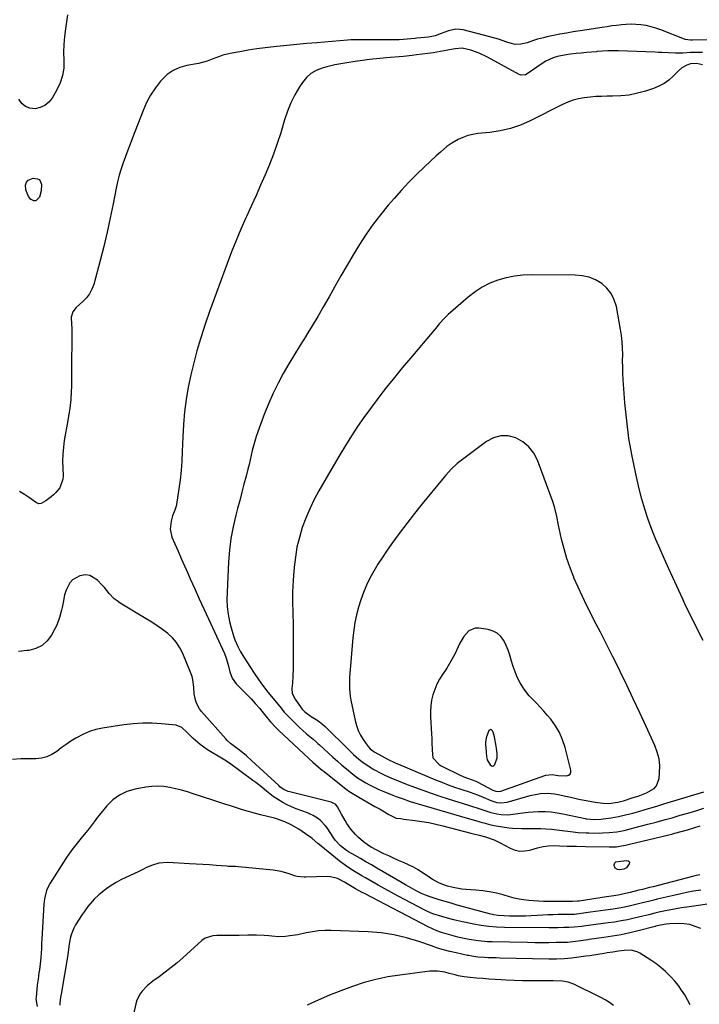
# Model space of a CAD drawing. Units: inches. Extents: x 1905009 to 1910316, y 379762 to 385108.
# Drawn here: x 1906320 to 1906688, y 383759 to 384293 of the extents above; entities that cross this region are included whole.
import ezdxf

# ---------------------------------------------------------------- set-up
doc = ezdxf.new("R2010")
doc.units = ezdxf.units.IN
doc.header["$MEASUREMENT"] = 0
for name, color, linetype in [('1', 7, 'Continuous'), ('7', 7, 'Continuous'), ('8', 7, 'Continuous')]:
    doc.layers.add(name, color=color, linetype=linetype)

msp = doc.modelspace()

# ---------------------------------------------------------------- linework, layer by layer
at = {"layer": '1', "color": 18}
for points in [[(1906689.68, 384275.64, 1760), (1906687.28, 384275.62, 1760), (1906683.22, 384275.53, 1760), (1906679.15, 384275.32, 1760), (1906675.09, 384275.19, 1760), (1906671.39, 384275.34, 1760), (1906667.69, 384275.58, 1760), (1906665.84, 384275.67, 1760), (1906663.98, 384275.75, 1760), (1906644.23, 384276.43, 1760), (1906641.32, 384276.47, 1760), (1906638.41, 384276.44, 1760), (1906635.51, 384276.29, 1760), (1906632.61, 384276.06, 1760), (1906632.35, 384276.04, 1760), (1906629.58, 384275.77, 1760), (1906626.81, 384275.51, 1760), (1906624.04, 384275.25, 1760), (1906621.27, 384275, 1760), (1906618.09, 384274.67, 1760), (1906615.75, 384274.34, 1760), (1906611.13, 384273.38, 1760), (1906608.77, 384272.67, 1760), (1906604.74, 384270.86, 1760), (1906602.84, 384269.69, 1760), (1906594.74, 384264.09, 1760), (1906593.71, 384263.55, 1760), (1906591.44, 384263.33, 1760), (1906590.89, 384263.49, 1760), (1906590.36, 384263.72, 1760), (1906573.13, 384273.06, 1760), (1906568.73, 384275.16, 1760), (1906564.13, 384276.79, 1760), (1906559.42, 384277.97, 1760), (1906555.56, 384277.61, 1760), (1906554.59, 384277.44, 1760), (1906553.62, 384277.27, 1760), (1906543.78, 384275.45, 1760), (1906540.8, 384275.01, 1760), (1906537.81, 384274.66, 1760), (1906534.63, 384274.27, 1760), (1906532.29, 384274, 1760), (1906527.6, 384273.51, 1760), (1906525.25, 384273.31, 1760), (1906520.36, 384272.91, 1760), (1906518.49, 384272.75, 1760), (1906514.76, 384272.42, 1760), (1906511.03, 384272.05, 1760), (1906509.17, 384271.84, 1760), (1906505.47, 384271.31, 1760), (1906501.35, 384270.66, 1760), (1906496.97, 384269.98, 1760), (1906494.78, 384269.65, 1760), (1906490.42, 384268.86, 1760), (1906486.12, 384267.84, 1760), (1906483.52, 384267.14, 1760), (1906480.32, 384265.88, 1760), (1906477.42, 384264.22, 1760), (1906474.96, 384261.96, 1760), (1906472.79, 384259.3, 1760), (1906471.26, 384256.92, 1760), (1906468.77, 384252.65, 1760), (1906466.53, 384248.26, 1760), (1906464.68, 384243.69, 1760), (1906463.09, 384239.01, 1760), (1906461.04, 384232.02, 1760), (1906459.21, 384226.21, 1760), (1906457.24, 384220.46, 1760), (1906455.03, 384214.8, 1760), (1906452.67, 384209.19, 1760), (1906450.19, 384203.62, 1760), (1906447.7, 384198.06, 1760), (1906445.19, 384192.51, 1760), (1906442.67, 384186.96, 1760), (1906442.18, 384185.89, 1760), (1906439.47, 384179.78, 1760), (1906436.85, 384173.64, 1760), (1906434.38, 384167.44, 1760), (1906431.99, 384161.2, 1760), (1906427.44, 384148.91, 1760), (1906424.95, 384142.04, 1760), (1906422.52, 384135.15, 1760), (1906420.18, 384128.23, 1760), (1906417.91, 384121.28, 1760), (1906417.59, 384120.29, 1760), (1906415.65, 384113.8, 1760), (1906413.87, 384107.26, 1760), (1906412.33, 384100.66, 1760), (1906410.95, 384094.02, 1760), (1906409.85, 384087.33, 1760), (1906408.95, 384080.63, 1760), (1906408.35, 384073.88, 1760), (1906407.94, 384067.12, 1760), (1906407.64, 384059.08, 1760), (1906407.37, 384054, 1760), (1906407, 384048.94, 1760), (1906406.46, 384043.88, 1760), (1906405.81, 384038.84, 1760), (1906404.58, 384030.37, 1760), (1906404.43, 384029.58, 1760), (1906403.64, 384027.31, 1760), (1906402.47, 384024.31, 1760), (1906401.6, 384021.41, 1760), (1906401.09, 384017.01, 1760), (1906402.11, 384012.69, 1760), (1906403.69, 384009, 1760), (1906405.41, 384005.03, 1760), (1906407.13, 384001.05, 1760), (1906408.88, 383997.09, 1760), (1906410.63, 383993.13, 1760), (1906411.97, 383990.12, 1760), (1906414.41, 383984.66, 1760), (1906416.87, 383979.21, 1760), (1906419.35, 383973.77, 1760), (1906421.84, 383968.34, 1760), (1906430.53, 383949.5, 1760), (1906431.36, 383947.53, 1760), (1906432.64, 383943.45, 1760), (1906433.46, 383939.69, 1760), (1906434.73, 383936.19, 1760), (1906436.93, 383933.18, 1760), (1906444.99, 383924.95, 1760), (1906447.29, 383922.5, 1760), (1906449.48, 383919.95, 1760), (1906451.61, 383917.34, 1760), (1906453.75, 383914.74, 1760), (1906455.6, 383912.54, 1760), (1906458.44, 383909.5, 1760), (1906459.92, 383908.04, 1760), (1906476.32, 383892.57, 1760), (1906478.54, 383890.56, 1760), (1906481.37, 383888.14, 1760), (1906483.5, 383886.38, 1760), (1906484.58, 383885.52, 1760), (1906496.59, 383876.05, 1760), (1906498.55, 383874.64, 1760), (1906498.84, 383874.46, 1760), (1906503.48, 383871.68, 1760), (1906505.64, 383870.4, 1760), (1906507.8, 383869.14, 1760), (1906509.97, 383867.89, 1760), (1906512.15, 383866.65, 1760), (1906514.9, 383865.09, 1760), (1906516.5, 383864.17, 1760), (1906519.67, 383862.29, 1760), (1906523.69, 383860.35, 1760), (1906526.21, 383860.02, 1760), (1906527.9, 383859.81, 1760), (1906533.83, 383859.06, 1760), (1906537.63, 383858.5, 1760), (1906541.41, 383857.84, 1760), (1906545.16, 383857.04, 1760), (1906548.89, 383856.14, 1760), (1906564.11, 383852.13, 1760), (1906565.64, 383851.73, 1760), (1906568.69, 383850.97, 1760), (1906572.07, 383850.14, 1760), (1906576.77, 383848.55, 1760), (1906580.13, 383846.95, 1760), (1906585.54, 383844.01, 1760), (1906588.13, 383843, 1760), (1906590.76, 383842.41, 1760), (1906593.45, 383842.47, 1760), (1906596.19, 383842.96, 1760), (1906600.25, 383844.19, 1760), (1906603.28, 383844.86, 1760), (1906606.14, 383845.29, 1760), (1906608.76, 383845.45, 1760), (1906612.27, 383845.29, 1760), (1906616.36, 383845.15, 1760), (1906621.34, 383845, 1760), (1906626.31, 383844.89, 1760), (1906639.13, 383844.66, 1760), (1906640.13, 383844.65, 1760), (1906643.12, 383844.81, 1760), (1906645.81, 383845.18, 1760), (1906647.94, 383845.65, 1760), (1906649.36, 383845.98, 1760), (1906671.41, 383851.21, 1760), (1906673.12, 383851.62, 1760), (1906674.83, 383852.05, 1760), (1906678.23, 383852.96, 1760), (1906681.6, 383853.94, 1760), (1906684.96, 383855.01, 1760), (1906688.45, 383856.18, 1760)], [(1906689.75, 384268.88, 1758), (1906686.55, 384269.65, 1758), (1906683.26, 384269.43, 1758), (1906681.17, 384268.72, 1758), (1906678.62, 384267.28, 1758), (1906676.67, 384265.61, 1758), (1906673.92, 384262.77, 1758), (1906671.51, 384260.63, 1758), (1906668.93, 384258.74, 1758), (1906666.11, 384257.26, 1758), (1906663.12, 384256.04, 1758), (1906658.84, 384254.64, 1758), (1906654.46, 384253.45, 1758), (1906650.04, 384252.53, 1758), (1906645.55, 384252.04, 1758), (1906641.01, 384251.83, 1758), (1906638.14, 384251.84, 1758), (1906635.01, 384251.78, 1758), (1906631.88, 384251.65, 1758), (1906628.76, 384251.39, 1758), (1906625.64, 384251.05, 1758), (1906622.58, 384250.5, 1758), (1906619.58, 384249.74, 1758), (1906616.67, 384248.68, 1758), (1906613.83, 384247.41, 1758), (1906613.03, 384247.01, 1758), (1906609.84, 384245.38, 1758), (1906606.65, 384243.76, 1758), (1906603.45, 384242.15, 1758), (1906600.25, 384240.53, 1758), (1906596.3, 384238.54, 1758), (1906591.04, 384236.25, 1758), (1906585.66, 384234.36, 1758), (1906580.1, 384233.09, 1758), (1906574.42, 384232.21, 1758), (1906567.93, 384231.58, 1758), (1906565.17, 384231.14, 1758), (1906562.47, 384230.5, 1758), (1906559.87, 384229.54, 1758), (1906557.33, 384228.37, 1758), (1906553.77, 384226.39, 1758), (1906551.21, 384224.63, 1758), (1906547.66, 384221.57, 1758), (1906545.36, 384219.45, 1758), (1906538.97, 384213.51, 1758), (1906534.7, 384209.4, 1758), (1906530.53, 384205.2, 1758), (1906526.5, 384200.86, 1758), (1906522.56, 384196.44, 1758), (1906519.37, 384192.72, 1758), (1906515.19, 384187.62, 1758), (1906511.18, 384182.4, 1758), (1906507.42, 384177.01, 1758), (1906503.82, 384171.49, 1758), (1906500.38, 384165.85, 1758), (1906497.01, 384160.18, 1758), (1906493.71, 384154.46, 1758), (1906490.47, 384148.71, 1758), (1906487.33, 384143.03, 1758), (1906484.33, 384137.73, 1758), (1906481.27, 384132.48, 1758), (1906478.11, 384127.28, 1758), (1906474.89, 384122.13, 1758), (1906474.79, 384121.97, 1758), (1906471.61, 384116.9, 1758), (1906468.48, 384111.79, 1758), (1906465.43, 384106.64, 1758), (1906462.43, 384101.45, 1758), (1906459.61, 384096.18, 1758), (1906456.96, 384090.83, 1758), (1906454.56, 384085.36, 1758), (1906452.33, 384079.81, 1758), (1906448.59, 384069.78, 1758), (1906447.73, 384067.31, 1758), (1906446.94, 384064.81, 1758), (1906446.26, 384062.29, 1758), (1906445.66, 384059.74, 1758), (1906445.09, 384057.18, 1758), (1906444.51, 384054.62, 1758), (1906443.89, 384052.07, 1758), (1906443.25, 384049.53, 1758), (1906442.28, 384045.81, 1758), (1906441.14, 384041.41, 1758), (1906439.99, 384037.02, 1758), (1906438.84, 384032.62, 1758), (1906437.68, 384028.23, 1758), (1906436.72, 384024.59, 1758), (1906435.28, 384018.34, 1758), (1906434.1, 384012.06, 1758), (1906433.31, 384005.71, 1758), (1906432.79, 383999.32, 1758), (1906431.95, 383982.83, 1758), (1906431.91, 383978.81, 1758), (1906432.1, 383974.82, 1758), (1906432.62, 383970.86, 1758), (1906433.37, 383966.91, 1758), (1906434.17, 383963.48, 1758), (1906435.42, 383959.13, 1758), (1906436.22, 383957.02, 1758), (1906437.98, 383953.09, 1758), (1906439.11, 383950.85, 1758), (1906441.06, 383947.63, 1758), (1906443.1, 383944.47, 1758), (1906444.33, 383942.59, 1758), (1906446.67, 383939, 1758), (1906449.04, 383935.43, 1758), (1906450.26, 383933.67, 1758), (1906452.8, 383930.23, 1758), (1906454.13, 383928.55, 1758), (1906460.52, 383920.76, 1758), (1906463.01, 383917.85, 1758), (1906465.6, 383915.01, 1758), (1906468.3, 383912.3, 1758), (1906471.09, 383909.66, 1758), (1906475.07, 383906.06, 1758), (1906475.94, 383905.29, 1758), (1906478.61, 383903.05, 1758), (1906480.39, 383901.57, 1758), (1906481.26, 383900.8, 1758), (1906482.12, 383900.02, 1758), (1906486.9, 383895.57, 1758), (1906489.31, 383893.36, 1758), (1906491.76, 383891.18, 1758), (1906494.24, 383889.05, 1758), (1906496.76, 383886.95, 1758), (1906500.17, 383884.15, 1758), (1906502.72, 383882.21, 1758), (1906505.4, 383880.44, 1758), (1906507.25, 383879.37, 1758), (1906508.87, 383878.48, 1758), (1906512.41, 383876.68, 1758), (1906514.23, 383875.87, 1758), (1906516.06, 383875.1, 1758), (1906521.89, 383872.77, 1758), (1906523.74, 383872.05, 1758), (1906527.47, 383870.68, 1758), (1906531.24, 383869.4, 1758), (1906533.13, 383868.8, 1758), (1906536.94, 383867.64, 1758), (1906562.23, 383860.2, 1758), (1906566.7, 383858.92, 1758), (1906568.94, 383858.31, 1758), (1906571.19, 383857.71, 1758), (1906574.94, 383856.72, 1758), (1906576.79, 383856.24, 1758), (1906577.92, 383856.03, 1758), (1906584.72, 383854.99, 1758), (1906586.65, 383854.78, 1758), (1906591.52, 383854.73, 1758), (1906592.5, 383854.72, 1758), (1906601.92, 383854.58, 1758), (1906604.87, 383854.48, 1758), (1906607.82, 383854.3, 1758), (1906610.75, 383854.01, 1758), (1906613.68, 383853.64, 1758), (1906618.1, 383853.01, 1758), (1906622.41, 383852.53, 1758), (1906626.73, 383852.28, 1758), (1906628.17, 383852.25, 1758), (1906633.65, 383852.22, 1758), (1906635.49, 383852.25, 1758), (1906639.17, 383852.44, 1758), (1906643.31, 383852.9, 1758), (1906647.3, 383853.65, 1758), (1906651.25, 383854.62, 1758), (1906652.56, 383854.96, 1758), (1906660.14, 383856.94, 1758), (1906664.54, 383858.11, 1758), (1906668.93, 383859.31, 1758), (1906673.31, 383860.54, 1758), (1906677.68, 383861.81, 1758), (1906683.71, 383863.57, 1758), (1906687.76, 383864.82, 1758), (1906690.44, 383865.71, 1758)], [(1906628.22, 384153.68, 1756), (1906624.49, 384154.51, 1756), (1906620.63, 384154.89, 1756), (1906597.16, 384155.03, 1756), (1906592.48, 384154.83, 1756), (1906587.85, 384154.33, 1756), (1906583.29, 384153.38, 1756), (1906578.77, 384152.12, 1756), (1906574.44, 384150.39, 1756), (1906570.28, 384148.34, 1756), (1906566.41, 384145.8, 1756), (1906562.72, 384142.94, 1756), (1906551.94, 384133.5, 1756), (1906549.87, 384131.54, 1756), (1906547.04, 384128.33, 1756), (1906545.19, 384126.14, 1756), (1906544.27, 384125.05, 1756), (1906531.37, 384109.8, 1756), (1906527, 384104.57, 1756), (1906522.68, 384099.3, 1756), (1906518.44, 384093.98, 1756), (1906514.24, 384088.62, 1756), (1906513.3, 384087.41, 1756), (1906509.68, 384082.57, 1756), (1906506.14, 384077.67, 1756), (1906502.74, 384072.68, 1756), (1906499.43, 384067.62, 1756), (1906496.22, 384062.49, 1756), (1906493.06, 384057.33, 1756), (1906489.97, 384052.13, 1756), (1906486.93, 384046.91, 1756), (1906481.77, 384037.9, 1756), (1906479.17, 384033.05, 1756), (1906476.77, 384028.1, 1756), (1906474.66, 384023.02, 1756), (1906472.75, 384017.86, 1756), (1906471.19, 384012.58, 1756), (1906469.89, 384007.25, 1756), (1906468.99, 384001.84, 1756), (1906468.35, 383996.38, 1756), (1906467.79, 383989.35, 1756), (1906467.59, 383986.12, 1756), (1906467.46, 383982.89, 1756), (1906467.45, 383979.65, 1756), (1906467.51, 383976.42, 1756), (1906467.61, 383973.18, 1756), (1906467.69, 383969.94, 1756), (1906467.73, 383966.7, 1756), (1906467.76, 383963.46, 1756), (1906467.83, 383941.3, 1756), (1906467.72, 383937.42, 1756), (1906467.39, 383933.55, 1756), (1906467.09, 383930.57, 1756), (1906467.35, 383927.95, 1756), (1906468.81, 383924.77, 1756), (1906472.11, 383920.16, 1756), (1906472.75, 383919.35, 1756), (1906474.19, 383917.89, 1756), (1906477.56, 383915.47, 1756), (1906481.1, 383913.23, 1756), (1906483.83, 383911.09, 1756), (1906485.11, 383909.91, 1756), (1906497.74, 383897.48, 1756), (1906500.55, 383894.83, 1756), (1906503.47, 383892.31, 1756), (1906505.08, 383891.03, 1756), (1906508.02, 383888.94, 1756), (1906511.6, 383886.69, 1756), (1906515.78, 383884.42, 1756), (1906517.94, 383883.4, 1756), (1906520.76, 383882.18, 1756), (1906524.71, 383880.54, 1756), (1906528.68, 383878.98, 1756), (1906533.67, 383877.07, 1756), (1906538.18, 383875.39, 1756), (1906542.71, 383873.77, 1756), (1906547.27, 383872.24, 1756), (1906551.84, 383870.76, 1756), (1906562.93, 383867.29, 1756), (1906564.58, 383866.77, 1756), (1906567.89, 383865.73, 1756), (1906570.68, 383864.85, 1756), (1906574.98, 383863.4, 1756), (1906578.26, 383862.54, 1756), (1906580.57, 383862.24, 1756), (1906584, 383862.09, 1756), (1906585.71, 383862.21, 1756), (1906589.57, 383862.81, 1756), (1906592.36, 383863.23, 1756), (1906595.15, 383863.57, 1756), (1906597.96, 383863.77, 1756), (1906600.78, 383863.89, 1756), (1906601.45, 383863.9, 1756), (1906604.6, 383863.85, 1756), (1906607.74, 383863.65, 1756), (1906610.86, 383863.24, 1756), (1906613.96, 383862.67, 1756), (1906626.16, 383860.02, 1756), (1906626.67, 383859.91, 1756), (1906631.43, 383859.58, 1756), (1906634.72, 383859.78, 1756), (1906635.81, 383859.91, 1756), (1906640.26, 383860.51, 1756), (1906644.19, 383861.16, 1756), (1906648.08, 383862.03, 1756), (1906651.94, 383863.04, 1756), (1906655.79, 383864.12, 1756), (1906660.41, 383865.46, 1756), (1906663.22, 383866.29, 1756), (1906666.03, 383867.13, 1756), (1906668.84, 383867.99, 1756), (1906690.42, 383874.59, 1756)], [(1906690.18, 383956.57, 1756), (1906683.61, 383969.48, 1756), (1906682.44, 383971.84, 1756), (1906681.33, 383974.23, 1756), (1906680.23, 383976.62, 1756), (1906679.13, 383979.01, 1756), (1906671.46, 383995.49, 1756), (1906669.07, 384000.78, 1756), (1906666.74, 384006.1, 1756), (1906664.51, 384011.46, 1756), (1906662.35, 384016.86, 1756), (1906660.37, 384022.31, 1756), (1906658.53, 384027.81, 1756), (1906656.93, 384033.38, 1756), (1906655.49, 384039, 1756), (1906653.58, 384047.11, 1756), (1906651.58, 384056.63, 1756), (1906649.89, 384066.2, 1756), (1906648.65, 384075.84, 1756), (1906647.72, 384085.53, 1756), (1906646.81, 384098.14, 1756), (1906646.61, 384101.55, 1756), (1906646.48, 384104.97, 1756), (1906646.44, 384108.39, 1756), (1906646.47, 384111.81, 1756), (1906646.44, 384115.22, 1756), (1906646.27, 384118.62, 1756), (1906645.89, 384122.01, 1756), (1906645.37, 384125.38, 1756), (1906643.05, 384137.87, 1756), (1906641.92, 384141.52, 1756), (1906640.29, 384144.85, 1756), (1906637.94, 384147.72, 1756), (1906635.09, 384150.27, 1756), (1906631.73, 384152.2, 1756), (1906628.22, 384153.68, 1756)], [(1906609.73, 384028.44, 1754), (1906608.77, 384031.44, 1754), (1906600.26, 384054.41, 1754), (1906598.22, 384058.31, 1754), (1906595.67, 384061.73, 1754), (1906592.37, 384064.42, 1754), (1906588.56, 384066.62, 1754), (1906584.41, 384067.6, 1754), (1906580.36, 384067.74, 1754), (1906576.48, 384066.61, 1754), (1906572.7, 384064.63, 1754), (1906556.74, 384052.57, 1754), (1906553.51, 384049.65, 1754), (1906550.67, 384046.32, 1754), (1906549.74, 384045.19, 1754), (1906548.81, 384044.07, 1754), (1906537.82, 384030.75, 1754), (1906533.56, 384025.47, 1754), (1906529.37, 384020.12, 1754), (1906525.31, 384014.69, 1754), (1906521.32, 384009.19, 1754), (1906518.42, 384005.11, 1754), (1906516.02, 384001.56, 1754), (1906513.7, 383997.96, 1754), (1906511.54, 383994.27, 1754), (1906509.44, 383990.46, 1754), (1906507.58, 383986.65, 1754), (1906505.9, 383982.76, 1754), (1906504.46, 383978.78, 1754), (1906503.19, 383974.73, 1754), (1906502.16, 383970.61, 1754), (1906501.29, 383966.46, 1754), (1906500.65, 383962.27, 1754), (1906500.16, 383958.05, 1754), (1906498.66, 383940.87, 1754), (1906498.39, 383936.72, 1754), (1906498.3, 383932.57, 1754), (1906498.36, 383930.49, 1754), (1906498.78, 383926.37, 1754), (1906499.13, 383924.33, 1754), (1906501.41, 383913.17, 1754), (1906502.14, 383910.46, 1754), (1906503.07, 383907.84, 1754), (1906504.32, 383905.36, 1754), (1906505.77, 383902.97, 1754), (1906508.28, 383899.35, 1754), (1906509.52, 383897.95, 1754), (1906511, 383896.8, 1754), (1906511.54, 383896.46, 1754), (1906512.08, 383896.14, 1754), (1906519.3, 383892.17, 1754), (1906523.15, 383890.33, 1754), (1906524.39, 383889.79, 1754), (1906525.01, 383889.53, 1754), (1906544.91, 383881.14, 1754), (1906548.34, 383879.74, 1754), (1906551.78, 383878.4, 1754), (1906555.26, 383877.15, 1754), (1906558.75, 383875.94, 1754), (1906563.7, 383874.31, 1754), (1906565.77, 383873.61, 1754), (1906567.83, 383872.87, 1754), (1906570.89, 383871.65, 1754), (1906575.02, 383869.81, 1754), (1906578.23, 383868.8, 1754), (1906580.47, 383868.56, 1754), (1906583.78, 383868.97, 1754), (1906596.38, 383872.49, 1754), (1906600.1, 383873.32, 1754), (1906601.99, 383873.58, 1754), (1906605.8, 383873.78, 1754), (1906609.58, 383873.47, 1754), (1906611.46, 383873.13, 1754), (1906619.8, 383871.22, 1754), (1906622.72, 383870.59, 1754), (1906625.65, 383870, 1754), (1906628.6, 383869.46, 1754), (1906631.55, 383868.97, 1754), (1906635.89, 383868.37, 1754), (1906639.04, 383868.31, 1754), (1906643.75, 383868.95, 1754), (1906645.3, 383869.32, 1754), (1906646.83, 383869.75, 1754), (1906652.2, 383871.4, 1754), (1906654.92, 383872.25, 1754), (1906659.35, 383873.96, 1754), (1906663.5, 383876.38, 1754), (1906664.89, 383877.86, 1754), (1906666.26, 383881.75, 1754), (1906666.52, 383884.9, 1754), (1906666.53, 383888.72, 1754), (1906666.17, 383892.46, 1754), (1906665.23, 383896.11, 1754), (1906663.91, 383899.69, 1754), (1906659.21, 383909.93, 1754), (1906655.74, 383917.44, 1754), (1906652.22, 383924.94, 1754), (1906648.65, 383932.41, 1754), (1906645.04, 383939.86, 1754), (1906644.13, 383941.73, 1754), (1906640.93, 383948.22, 1754), (1906637.69, 383954.69, 1754), (1906634.4, 383961.13, 1754), (1906631.08, 383967.56, 1754), (1906629.56, 383970.48, 1754), (1906627.04, 383975.47, 1754), (1906624.6, 383980.5, 1754), (1906622.29, 383985.58, 1754), (1906620.06, 383990.71, 1754), (1906619.94, 383990.98, 1754), (1906617.97, 383996.04, 1754), (1906616.18, 384001.16, 1754), (1906614.67, 384006.37, 1754), (1906613.35, 384011.64, 1754), (1906611.66, 384019.18, 1754), (1906610.7, 384023.82, 1754), (1906609.73, 384028.44, 1754)], [(1906566.81, 383880.35, 1752), (1906567.18, 383880.17, 1752), (1906567.54, 383879.98, 1752), (1906576.07, 383875.43, 1752), (1906577.63, 383874.86, 1752), (1906579.27, 383874.75, 1752), (1906580.34, 383874.99, 1752), (1906604.21, 383883.49, 1752), (1906604.77, 383883.66, 1752), (1906608.24, 383883.99, 1752), (1906611.58, 383883.36, 1752), (1906616.01, 383883.19, 1752), (1906617.13, 383883.59, 1752), (1906617.94, 383884.22, 1752), (1906618.31, 383885.18, 1752), (1906618.37, 383886.37, 1752), (1906615.26, 383898.68, 1752), (1906613.92, 383902.79, 1752), (1906612.23, 383906.73, 1752), (1906610.03, 383910.39, 1752), (1906607.47, 383913.89, 1752), (1906605.55, 383916.17, 1752), (1906603.66, 383918.35, 1752), (1906601.72, 383920.49, 1752), (1906599.71, 383922.57, 1752), (1906597.67, 383924.6, 1752), (1906595.7, 383926.69, 1752), (1906593.88, 383928.9, 1752), (1906592.28, 383931.26, 1752), (1906590.82, 383933.74, 1752), (1906589.33, 383936.82, 1752), (1906588.14, 383939.62, 1752), (1906587.14, 383942.51, 1752), (1906586.27, 383945.44, 1752), (1906585.33, 383948.68, 1752), (1906584.38, 383951.38, 1752), (1906583.25, 383954, 1752), (1906581.99, 383956.58, 1752), (1906580.38, 383958.76, 1752), (1906578.5, 383960.55, 1752), (1906576.19, 383961.74, 1752), (1906573.59, 383962.54, 1752), (1906568.55, 383963.32, 1752), (1906566.55, 383963.3, 1752), (1906563.08, 383961.94, 1752), (1906560.33, 383958.87, 1752), (1906558.14, 383955.19, 1752), (1906557.21, 383953.25, 1752), (1906555.4, 383949.22, 1752), (1906554.09, 383946.63, 1752), (1906552.63, 383944.12, 1752), (1906551.07, 383941.67, 1752), (1906548.75, 383938.21, 1752), (1906547.16, 383935.6, 1752), (1906545.75, 383932.91, 1752), (1906544.59, 383930.09, 1752), (1906543.6, 383927.2, 1752), (1906542.9, 383924.23, 1752), (1906542.41, 383921.23, 1752), (1906542.24, 383918.2, 1752), (1906542.28, 383915.15, 1752), (1906542.87, 383905.9, 1752), (1906542.99, 383903.73, 1752), (1906543.08, 383901.56, 1752), (1906543.15, 383897.21, 1752), (1906543.62, 383893.05, 1752), (1906546.92, 383889.37, 1752), (1906547.99, 383888.68, 1752), (1906549.12, 383888.07, 1752), (1906557.99, 383883.81, 1752), (1906560.39, 383882.75, 1752), (1906562.84, 383881.83, 1752), (1906566.81, 383880.35, 1752)], [(1906575.98, 383888.54, 1750), (1906576.62, 383888.84, 1750), (1906577.24, 383889.47, 1750), (1906578.39, 383893.02, 1750), (1906578.4, 383895.1, 1750), (1906577.97, 383898.27, 1750), (1906577.81, 383899.33, 1750), (1906577.05, 383904.31, 1750), (1906576.28, 383906.87, 1750), (1906575.87, 383907.67, 1750), (1906575.38, 383908.1, 1750), (1906574.9, 383908.29, 1750), (1906573.88, 383907.83, 1750), (1906572.39, 383903.84, 1750), (1906572.15, 383901.24, 1750), (1906572.15, 383899.94, 1750), (1906572.22, 383898.64, 1750), (1906572.68, 383893.56, 1750), (1906572.98, 383892.11, 1750), (1906573.08, 383891.84, 1750), (1906574.58, 383889.26, 1750), (1906575.29, 383888.74, 1750), (1906575.98, 383888.54, 1750)]]:
    msp.add_polyline3d(points, dxfattribs=at)
at = {"layer": '7', "color": 18}
for points in [[(1906345.52, 384295.99, 1764), (1906344.31, 384288.5, 1764), (1906343.76, 384284.23, 1764), (1906343.41, 384279.95, 1764), (1906343.36, 384275.65, 1764), (1906343.5, 384271.35, 1764), (1906343.4, 384267.13, 1764), (1906342.81, 384263.03, 1764), (1906341.5, 384259.09, 1764), (1906339.71, 384255.27, 1764), (1906337.12, 384250.87, 1764), (1906335.3, 384248.62, 1764), (1906333.2, 384246.83, 1764), (1906330.67, 384245.73, 1764), (1906327.86, 384245.08, 1764), (1906325.12, 384245.4, 1764), (1906322.7, 384246.27, 1764), (1906320.77, 384247.96, 1764), (1906319.16, 384250.21, 1764)], [(1906701.45, 384282.63, 1762), (1906684.36, 384282.26, 1762), (1906683.23, 384282.28, 1762), (1906680.43, 384282.71, 1762), (1906679.9, 384282.89, 1762), (1906667.12, 384287.9, 1762), (1906664.53, 384288.81, 1762), (1906661.9, 384289.58, 1762), (1906659.22, 384290.16, 1762), (1906656.27, 384290.63, 1762), (1906653.65, 384290.86, 1762), (1906651.04, 384290.96, 1762), (1906648.42, 384290.87, 1762), (1906645.81, 384290.65, 1762), (1906643.19, 384290.31, 1762), (1906640.58, 384289.97, 1762), (1906637.97, 384289.6, 1762), (1906635.37, 384289.22, 1762), (1906626.97, 384287.95, 1762), (1906623.33, 384287.38, 1762), (1906619.71, 384286.78, 1762), (1906616.09, 384286.14, 1762), (1906612.47, 384285.47, 1762), (1906608.9, 384284.79, 1762), (1906605.26, 384284.03, 1762), (1906603.45, 384283.61, 1762), (1906600.36, 384282.83, 1762), (1906598.08, 384282.16, 1762), (1906594.75, 384280.9, 1762), (1906591.31, 384280.06, 1762), (1906588.13, 384279.94, 1762), (1906585.45, 384280.57, 1762), (1906583.61, 384281.25, 1762), (1906579.1, 384282.78, 1762), (1906574.51, 384284.1, 1762), (1906559.96, 384287.86, 1762), (1906555.96, 384288.26, 1762), (1906552.02, 384287.43, 1762), (1906548.12, 384285.95, 1762), (1906544.75, 384284.71, 1762), (1906541.24, 384283.97, 1762), (1906534.85, 384283.28, 1762), (1906534.02, 384283.19, 1762), (1906531.53, 384282.92, 1762), (1906527.58, 384282.6, 1762), (1906525.29, 384282.51, 1762), (1906524.15, 384282.49, 1762), (1906523, 384282.48, 1762), (1906504.53, 384282.53, 1762), (1906501.78, 384282.5, 1762), (1906499.03, 384282.38, 1762), (1906497.2, 384282.25, 1762), (1906480.71, 384280.91, 1762), (1906475.26, 384280.45, 1762), (1906469.8, 384279.96, 1762), (1906464.35, 384279.43, 1762), (1906458.91, 384278.88, 1762), (1906457.3, 384278.71, 1762), (1906452.67, 384278.16, 1762), (1906448.04, 384277.55, 1762), (1906443.44, 384276.82, 1762), (1906438.84, 384276.02, 1762), (1906433.66, 384275.05, 1762), (1906429.73, 384274.1, 1762), (1906427.81, 384273.45, 1762), (1906423.96, 384271.89, 1762), (1906421.24, 384270.88, 1762), (1906416.54, 384269.71, 1762), (1906410.25, 384268.6, 1762), (1906406.37, 384267.48, 1762), (1906402.76, 384265.9, 1762), (1906399.56, 384263.6, 1762), (1906396.63, 384260.83, 1762), (1906395.95, 384260.04, 1762), (1906393.11, 384256.36, 1762), (1906390.54, 384252.51, 1762), (1906388.37, 384248.43, 1762), (1906386.48, 384244.19, 1762), (1906380.7, 384229.29, 1762), (1906379.42, 384225.93, 1762), (1906378.14, 384222.57, 1762), (1906376.89, 384219.2, 1762), (1906375.66, 384215.83, 1762), (1906374.51, 384212.43, 1762), (1906373.48, 384209, 1762), (1906372.61, 384205.52, 1762), (1906371.85, 384202.02, 1762), (1906370.22, 384193.56, 1762), (1906368.64, 384185.83, 1762), (1906366.96, 384178.12, 1762), (1906365.11, 384170.44, 1762), (1906363.15, 384162.79, 1762), (1906359.68, 384149.78, 1762), (1906358.7, 384147.13, 1762), (1906357.43, 384144.66, 1762), (1906355.74, 384142.47, 1762), (1906353.76, 384140.45, 1762), (1906350.17, 384137.33, 1762), (1906348.37, 384134.92, 1762), (1906347.53, 384132.1, 1762), (1906347.64, 384128.31, 1762), (1906347.73, 384125.89, 1762), (1906347.81, 384121.07, 1762), (1906347.79, 384118.65, 1762), (1906347.73, 384115.28, 1762), (1906347.67, 384111.17, 1762), (1906347.63, 384107.07, 1762), (1906347.6, 384102.97, 1762), (1906347.59, 384098.86, 1762), (1906347.59, 384094.12, 1762), (1906347.54, 384091.84, 1762), (1906347.26, 384087.29, 1762), (1906346.73, 384082.75, 1762), (1906346.4, 384080.49, 1762), (1906345.66, 384075.99, 1762), (1906343.74, 384065.21, 1762), (1906343.21, 384061.44, 1762), (1906342.85, 384057.67, 1762), (1906342.76, 384053.87, 1762), (1906342.85, 384050.07, 1762), (1906343.09, 384045.94, 1762), (1906343.01, 384044.24, 1762), (1906341.33, 384039.54, 1762), (1906339.16, 384036.84, 1762), (1906337.91, 384035.65, 1762), (1906336.58, 384034.53, 1762), (1906333.75, 384032.38, 1762), (1906331.2, 384030.97, 1762), (1906329.88, 384030.82, 1762), (1906328.64, 384031.31, 1762), (1906324.77, 384034.1, 1762), (1906322.18, 384035.81, 1762), (1906319.52, 384037.39, 1762)], [(1906328.37, 384195.16, 1764), (1906327.14, 384195.21, 1764), (1906325.75, 384195.77, 1764), (1906325.62, 384195.89, 1764), (1906324.32, 384197.46, 1764), (1906322.87, 384201.08, 1764), (1906322.77, 384203.7, 1764), (1906323.26, 384205.17, 1764), (1906324.05, 384206.33, 1764), (1906326.78, 384207.36, 1764), (1906329.19, 384207.11, 1764), (1906330.05, 384206.69, 1764), (1906330.68, 384205.97, 1764), (1906331.39, 384203.93, 1764), (1906331.2, 384200.56, 1764), (1906330.26, 384197.08, 1764), (1906328.37, 384195.16, 1764)], [(1906688.77, 383821.29, 1758), (1906684.9, 383820.62, 1758), (1906681.03, 383819.89, 1758), (1906677.19, 383819.08, 1758), (1906673.35, 383818.23, 1758), (1906665.12, 383816.31, 1758), (1906663.3, 383815.88, 1758), (1906659.68, 383814.96, 1758), (1906657.88, 383814.49, 1758), (1906654.27, 383813.55, 1758), (1906650.63, 383812.69, 1758), (1906649.97, 383812.54, 1758), (1906645.64, 383811.66, 1758), (1906643.46, 383811.29, 1758), (1906641.28, 383810.95, 1758), (1906637.17, 383810.36, 1758), (1906634.49, 383809.97, 1758), (1906631.8, 383809.59, 1758), (1906629.11, 383809.22, 1758), (1906626.43, 383808.85, 1758), (1906621.69, 383808.2, 1758), (1906621.37, 383808.16, 1758), (1906620.41, 383808.07, 1758), (1906619.45, 383808.03, 1758), (1906619.13, 383808.02, 1758), (1906614.23, 383808, 1758), (1906611.46, 383807.96, 1758), (1906608.69, 383807.9, 1758), (1906605.92, 383807.8, 1758), (1906603.15, 383807.68, 1758), (1906593.83, 383807.2, 1758), (1906590.94, 383807.1, 1758), (1906588.05, 383807.07, 1758), (1906585.16, 383807.15, 1758), (1906582.27, 383807.3, 1758), (1906578.89, 383807.54, 1758), (1906576.52, 383807.83, 1758), (1906574.19, 383808.35, 1758), (1906560.08, 383812.23, 1758), (1906556.81, 383813.14, 1758), (1906553.54, 383814.08, 1758), (1906550.28, 383815.05, 1758), (1906547.03, 383816.04, 1758), (1906541.61, 383817.73, 1758), (1906540.02, 383818.26, 1758), (1906537.47, 383819.35, 1758), (1906534.57, 383820.9, 1758), (1906530.71, 383823, 1758), (1906528.8, 383824.08, 1758), (1906526.9, 383825.18, 1758), (1906513.21, 383833.18, 1758), (1906510.26, 383834.89, 1758), (1906507.3, 383836.61, 1758), (1906504.34, 383838.31, 1758), (1906501.37, 383840.01, 1758), (1906497.84, 383842.03, 1758), (1906496.67, 383842.75, 1758), (1906493.41, 383845.27, 1758), (1906490.65, 383848.33, 1758), (1906489.86, 383849.46, 1758), (1906486.25, 383854.98, 1758), (1906485.24, 383856.36, 1758), (1906482.89, 383858.81, 1758), (1906481.56, 383859.89, 1758), (1906478.65, 383861.7, 1758), (1906477.1, 383862.45, 1758), (1906475.52, 383863.12, 1758), (1906469.4, 383865.42, 1758), (1906466.92, 383866.44, 1758), (1906464.5, 383867.56, 1758), (1906462.15, 383868.84, 1758), (1906459.85, 383870.22, 1758), (1906457.04, 383872.07, 1758), (1906455.41, 383873.24, 1758), (1906452.28, 383875.76, 1758), (1906450.74, 383877.05, 1758), (1906447.59, 383879.56, 1758), (1906445.98, 383880.77, 1758), (1906433.32, 383890.04, 1758), (1906430.76, 383891.78, 1758), (1906429.88, 383892.33, 1758), (1906421.39, 383897.42, 1758), (1906419.33, 383898.76, 1758), (1906417.33, 383900.19, 1758), (1906413.62, 383903.4, 1758), (1906410.11, 383906.88, 1758), (1906407.54, 383909.51, 1758), (1906404.3, 383910.79, 1758), (1906396.49, 383911.46, 1758), (1906391.35, 383911.72, 1758), (1906386.22, 383911.74, 1758), (1906381.09, 383911.4, 1758), (1906375.98, 383910.82, 1758), (1906364.43, 383909.09, 1758), (1906360.87, 383908.34, 1758), (1906357.4, 383907.31, 1758), (1906354.08, 383905.89, 1758), (1906349.98, 383903.65, 1758), (1906347.31, 383901.97, 1758), (1906344.68, 383900.22, 1758), (1906342.11, 383898.37, 1758), (1906339.59, 383896.46, 1758), (1906337, 383894.81, 1758), (1906334.27, 383893.54, 1758), (1906331.34, 383892.82, 1758), (1906328.29, 383892.48, 1758), (1906320.16, 383892.38, 1758), (1906315.71, 383892.18, 1758)], [(1906697.56, 383814.32, 1756), (1906681.25, 383812.05, 1756), (1906678.34, 383811.61, 1756), (1906675.43, 383811.13, 1756), (1906672.53, 383810.6, 1756), (1906669.64, 383810.02, 1756), (1906666.06, 383809.26, 1756), (1906663.88, 383808.77, 1756), (1906660.65, 383807.9, 1756), (1906657.41, 383807.08, 1756), (1906652.62, 383805.96, 1756), (1906649.13, 383805.2, 1756), (1906645.63, 383804.51, 1756), (1906642.11, 383803.92, 1756), (1906638.58, 383803.41, 1756), (1906625.2, 383801.69, 1756), (1906624.37, 383801.59, 1756), (1906620.11, 383801.07, 1756), (1906617.19, 383801.03, 1756), (1906614.58, 383800.95, 1756), (1906611.34, 383800.82, 1756), (1906608.01, 383800.77, 1756), (1906606.35, 383800.77, 1756), (1906582.35, 383801.04, 1756), (1906578.11, 383801.21, 1756), (1906573.88, 383801.54, 1756), (1906569.68, 383802.1, 1756), (1906565.5, 383802.82, 1756), (1906561.63, 383803.6, 1756), (1906559.4, 383804.07, 1756), (1906554.95, 383805.11, 1756), (1906551.51, 383806, 1756), (1906548.33, 383806.9, 1756), (1906543.62, 383808.42, 1756), (1906540.59, 383809.7, 1756), (1906539.11, 383810.43, 1756), (1906524.73, 383817.99, 1756), (1906521.12, 383819.92, 1756), (1906517.52, 383821.87, 1756), (1906513.95, 383823.87, 1756), (1906510.39, 383825.89, 1756), (1906506.96, 383827.87, 1756), (1906505.13, 383828.94, 1756), (1906503.31, 383830.02, 1756), (1906499.71, 383832.24, 1756), (1906496.2, 383834.6, 1756), (1906492.83, 383837.16, 1756), (1906482.86, 383845.18, 1756), (1906481.24, 383846.53, 1756), (1906478.06, 383849.29, 1756), (1906477.22, 383849.93, 1756), (1906476.36, 383850.53, 1756), (1906470.85, 383854.23, 1756), (1906466.67, 383856.7, 1756), (1906463.37, 383858.26, 1756), (1906458.8, 383859.95, 1756), (1906457.62, 383860.27, 1756), (1906450.13, 383862.11, 1756), (1906446.85, 383862.95, 1756), (1906443.59, 383863.85, 1756), (1906440.36, 383864.81, 1756), (1906437.13, 383865.82, 1756), (1906433.92, 383866.87, 1756), (1906430.7, 383867.93, 1756), (1906427.49, 383868.98, 1756), (1906424.28, 383870.03, 1756), (1906413.6, 383873.54, 1756), (1906410.46, 383874.52, 1756), (1906407.29, 383875.42, 1756), (1906404.1, 383876.21, 1756), (1906400.88, 383876.93, 1756), (1906397.65, 383877.4, 1756), (1906394.42, 383877.62, 1756), (1906391.18, 383877.47, 1756), (1906387.94, 383877.07, 1756), (1906382.06, 383875.99, 1756), (1906377.67, 383874.68, 1756), (1906373.6, 383872.83, 1756), (1906370.02, 383870.15, 1756), (1906366.76, 383866.93, 1756), (1906362.68, 383861.91, 1756), (1906361.74, 383860.74, 1756), (1906359.91, 383858.36, 1756), (1906357.21, 383854.75, 1756), (1906355.32, 383852.42, 1756), (1906352.8, 383849.44, 1756), (1906350.62, 383846.76, 1756), (1906348.52, 383844.02, 1756), (1906346.53, 383841.21, 1756), (1906344.61, 383838.34, 1756), (1906336.09, 383825.08, 1756), (1906335.32, 383823.76, 1756), (1906334.08, 383821, 1756), (1906332.94, 383816.59, 1756), (1906332.61, 383813.56, 1756), (1906331.58, 383794.55, 1756), (1906331.44, 383792.06, 1756), (1906331.29, 383789.58, 1756), (1906330.93, 383784.6, 1756), (1906330.66, 383781.32, 1756), (1906330.25, 383777.96, 1756), (1906330, 383776.29, 1756), (1906329.5, 383772.95, 1756), (1906329.1, 383769.6, 1756), (1906328.41, 383763, 1756), (1906328.37, 383762.24, 1756), (1906328.95, 383758.17, 1756)], [(1906645.55, 383836.99, 1762), (1906648.75, 383837.38, 1762), (1906649.49, 383837.16, 1762), (1906649.98, 383836.79, 1762), (1906650.11, 383836.18, 1762), (1906649.99, 383835.43, 1762), (1906648.46, 383833.41, 1762), (1906647.13, 383832.65, 1762), (1906644.84, 383832.29, 1762), (1906643.7, 383832.41, 1762), (1906642.33, 383833.17, 1762), (1906641.78, 383834.63, 1762), (1906641.77, 383834.92, 1762), (1906642.21, 383836.13, 1762), (1906642.72, 383836.5, 1762), (1906645.55, 383836.99, 1762)], [(1906688.76, 383800.35, 1754), (1906685.84, 383801.59, 1754), (1906682.84, 383802.51, 1754), (1906679.74, 383802.97, 1754), (1906676.56, 383803.11, 1754), (1906672.05, 383802.97, 1754), (1906670.11, 383802.82, 1754), (1906666.99, 383802.29, 1754), (1906665.19, 383801.83, 1754), (1906664.47, 383801.64, 1754), (1906664.11, 383801.54, 1754), (1906654.9, 383799.17, 1754), (1906650.27, 383798.06, 1754), (1906645.62, 383797.06, 1754), (1906640.94, 383796.21, 1754), (1906636.24, 383795.48, 1754), (1906628.36, 383794.38, 1754), (1906627.58, 383794.27, 1754), (1906623.7, 383793.69, 1754), (1906620.86, 383793.28, 1754), (1906616.59, 383792.88, 1754), (1906615.16, 383792.83, 1754), (1906610.32, 383792.75, 1754), (1906606.46, 383792.71, 1754), (1906602.61, 383792.69, 1754), (1906598.76, 383792.71, 1754), (1906594.9, 383792.76, 1754), (1906575.62, 383793.1, 1754), (1906573.13, 383793.2, 1754), (1906568.17, 383793.69, 1754), (1906563.3, 383794.51, 1754), (1906559.54, 383795.25, 1754), (1906557.04, 383795.81, 1754), (1906553.33, 383796.78, 1754), (1906550.71, 383797.52, 1754), (1906548.19, 383798.31, 1754), (1906545.72, 383799.21, 1754), (1906543.3, 383800.25, 1754), (1906540.93, 383801.4, 1754), (1906506.47, 383819.35, 1754), (1906505.26, 383819.99, 1754), (1906501.65, 383821.98, 1754), (1906498.08, 383824.12, 1754), (1906496.26, 383825.24, 1754), (1906495.64, 383825.6, 1754), (1906491.77, 383827.6, 1754), (1906488.14, 383828.5, 1754), (1906486.23, 383828.61, 1754), (1906474.6, 383828.33, 1754), (1906473.83, 383828.32, 1754), (1906469.99, 383828.65, 1754), (1906468.51, 383829.06, 1754), (1906465.69, 383830.06, 1754), (1906461.35, 383831.31, 1754), (1906456.89, 383832.02, 1754), (1906438.16, 383833.86, 1754), (1906436.57, 383833.99, 1754), (1906432.6, 383834.13, 1754), (1906431.81, 383834.18, 1754), (1906426.11, 383834.62, 1754), (1906422.47, 383834.89, 1754), (1906418.82, 383835.14, 1754), (1906415.17, 383835.36, 1754), (1906411.53, 383835.57, 1754), (1906399.83, 383836.2, 1754), (1906395.04, 383835.81, 1754), (1906391.49, 383834.76, 1754), (1906388.3, 383833.44, 1754), (1906386.22, 383832.43, 1754), (1906385.18, 383831.93, 1754), (1906384.14, 383831.43, 1754), (1906374.4, 383826.74, 1754), (1906371.76, 383825.34, 1754), (1906369.2, 383823.81, 1754), (1906366.77, 383822.09, 1754), (1906364.43, 383820.24, 1754), (1906362.52, 383818.62, 1754), (1906359.96, 383816.25, 1754), (1906358.75, 383814.99, 1754), (1906356.49, 383812.34, 1754), (1906354.42, 383809.53, 1754), (1906353.45, 383808.07, 1754), (1906349.82, 383802.34, 1754), (1906348.86, 383800.62, 1754), (1906347.41, 383796.98, 1754), (1906346.92, 383795.06, 1754), (1906346.32, 383791.98, 1754), (1906345.81, 383787.79, 1754), (1906345.56, 383786.13, 1754), (1906341.96, 383764.81, 1754), (1906341.72, 383763.23, 1754), (1906341.38, 383759.85, 1754), (1906341.35, 383758.8, 1754)], [(1906682.97, 383759.08, 1752), (1906681.59, 383761.79, 1752), (1906680.1, 383764.44, 1752), (1906678.44, 383766.99, 1752), (1906676.67, 383769.46, 1752), (1906674.76, 383771.81, 1752), (1906672.74, 383774.08, 1752), (1906669.75, 383777.05, 1752), (1906667.2, 383779.32, 1752), (1906664.48, 383781.39, 1752), (1906661.66, 383783.33, 1752), (1906655.81, 383787.04, 1752), (1906654.26, 383787.83, 1752), (1906650.98, 383788.65, 1752), (1906647.23, 383788.53, 1752), (1906644.16, 383788.16, 1752), (1906641.1, 383787.67, 1752), (1906638.05, 383787.16, 1752), (1906636.52, 383786.91, 1752), (1906633.04, 383786.34, 1752), (1906628.68, 383785.67, 1752), (1906626.5, 383785.36, 1752), (1906622.78, 383784.83, 1752), (1906618.72, 383784.35, 1752), (1906614.66, 383784.01, 1752), (1906610.59, 383783.86, 1752), (1906606.51, 383783.85, 1752), (1906579.91, 383784.4, 1752), (1906577.8, 383784.45, 1752), (1906573.59, 383784.6, 1752), (1906571.48, 383784.7, 1752), (1906568, 383784.89, 1752), (1906564.76, 383785.37, 1752), (1906563.01, 383785.69, 1752), (1906562.31, 383785.84, 1752), (1906556.18, 383787.15, 1752), (1906552.78, 383787.94, 1752), (1906549.41, 383788.82, 1752), (1906546.07, 383789.83, 1752), (1906542.76, 383790.93, 1752), (1906535.97, 383793.32, 1752), (1906529.22, 383795.36, 1752), (1906522.39, 383796.98, 1752), (1906515.45, 383797.99, 1752), (1906508.42, 383798.58, 1752), (1906488.42, 383799.36, 1752), (1906485, 383799.35, 1752), (1906481.61, 383799.16, 1752), (1906478.25, 383798.69, 1752), (1906474.9, 383798.04, 1752), (1906470.42, 383797.03, 1752), (1906465.97, 383796.36, 1752), (1906463.73, 383796.16, 1752), (1906460, 383795.93, 1752), (1906456.16, 383796.28, 1752), (1906454.62, 383796.41, 1752), (1906452.04, 383796.6, 1752), (1906447.9, 383796.78, 1752), (1906443.77, 383796.75, 1752), (1906443.19, 383796.73, 1752), (1906438.47, 383796.61, 1752), (1906433.75, 383796.56, 1752), (1906426.38, 383796.55, 1752), (1906424.22, 383796.4, 1752), (1906420.12, 383795.13, 1752), (1906418.38, 383793.88, 1752), (1906407.94, 383784.5, 1752), (1906404.86, 383781.82, 1752), (1906401.72, 383779.21, 1752), (1906398.49, 383776.7, 1752), (1906395.22, 383774.26, 1752), (1906391.8, 383771.81, 1752), (1906388.74, 383769.32, 1752), (1906386, 383766.48, 1752), (1906384.84, 383764.9, 1752), (1906383.11, 383761.46, 1752), (1906382.54, 383759.59, 1752), (1906380.35, 383749.9, 1752)]]:
    msp.add_polyline3d(points, dxfattribs=at)
at = {"layer": '8', "color": 18}
for points in [[(1906688.31, 383829.59, 1760), (1906685.62, 383828.98, 1760), (1906684.28, 383828.65, 1760), (1906662.92, 383823.11, 1760), (1906661.01, 383822.62, 1760), (1906657.18, 383821.63, 1760), (1906655.27, 383821.14, 1760), (1906650.51, 383819.92, 1760), (1906649.7, 383819.72, 1760), (1906645.64, 383818.85, 1760), (1906644, 383818.57, 1760), (1906640.37, 383817.98, 1760), (1906637.72, 383817.57, 1760), (1906622.96, 383815.3, 1760), (1906621.89, 383815.16, 1760), (1906619.19, 383815.01, 1760), (1906618.65, 383815.01, 1760), (1906606.16, 383815.07, 1760), (1906603.5, 383815.12, 1760), (1906600.85, 383815.22, 1760), (1906598.2, 383815.4, 1760), (1906595.55, 383815.62, 1760), (1906592.91, 383815.95, 1760), (1906590.3, 383816.39, 1760), (1906587.72, 383816.96, 1760), (1906585.15, 383817.64, 1760), (1906581.7, 383818.66, 1760), (1906578.03, 383819.59, 1760), (1906574.34, 383820.35, 1760), (1906570.6, 383820.85, 1760), (1906566.83, 383821.17, 1760), (1906564.05, 383821.31, 1760), (1906561.66, 383821.49, 1760), (1906559.27, 383821.75, 1760), (1906554.55, 383822.61, 1760), (1906551.56, 383823.35, 1760), (1906549.92, 383823.88, 1760), (1906546.76, 383825.23, 1760), (1906543.73, 383826.88, 1760), (1906542.26, 383827.79, 1760), (1906540.81, 383828.72, 1760), (1906538, 383830.62, 1760), (1906535.52, 383832.19, 1760), (1906532.98, 383833.67, 1760), (1906530.36, 383834.98, 1760), (1906527.69, 383836.2, 1760), (1906524.98, 383837.35, 1760), (1906522.28, 383838.54, 1760), (1906519.6, 383839.76, 1760), (1906516.93, 383841.01, 1760), (1906513.09, 383842.87, 1760), (1906510.09, 383844.54, 1760), (1906508.63, 383845.44, 1760), (1906505.86, 383847.45, 1760), (1906503.32, 383849.73, 1760), (1906501.67, 383851.37, 1760), (1906499.13, 383854.22, 1760), (1906496.97, 383857.37, 1760), (1906495.99, 383859.02, 1760), (1906494.1, 383862.36, 1760), (1906491.93, 383866.43, 1760), (1906490.89, 383867.74, 1760), (1906488.4, 383869.03, 1760), (1906465.96, 383874.53, 1760), (1906465.13, 383874.77, 1760), (1906462.75, 383875.83, 1760), (1906461.29, 383876.8, 1760), (1906460.61, 383877.34, 1760), (1906459.96, 383877.92, 1760), (1906445.27, 383891.61, 1760), (1906442.54, 383894.04, 1760), (1906438.74, 383897.08, 1760), (1906436.79, 383898.56, 1760), (1906433.86, 383900.76, 1760), (1906432.06, 383902.39, 1760), (1906431.23, 383903.28, 1760), (1906418.06, 383918.13, 1760), (1906416.99, 383919.53, 1760), (1906415.37, 383922.61, 1760), (1906414.81, 383924.28, 1760), (1906414.14, 383927.77, 1760), (1906413.88, 383931.32, 1760), (1906413.46, 383935.33, 1760), (1906412.98, 383937.16, 1760), (1906412.36, 383938.95, 1760), (1906408, 383949.57, 1760), (1906406.44, 383952.66, 1760), (1906404.6, 383955.53, 1760), (1906402.33, 383958.09, 1760), (1906399.78, 383960.44, 1760), (1906396.97, 383962.56, 1760), (1906394.12, 383964.6, 1760), (1906391.18, 383966.55, 1760), (1906388.2, 383968.41, 1760), (1906373.98, 383976.96, 1760), (1906372.32, 383978.08, 1760), (1906370.76, 383979.31, 1760), (1906368.01, 383982.2, 1760), (1906365.45, 383985.32, 1760), (1906364.12, 383986.84, 1760), (1906361.77, 383989.41, 1760), (1906357.61, 383991.96, 1760), (1906355.25, 383992.22, 1760), (1906352.16, 383991.8, 1760), (1906348.19, 383989.63, 1760), (1906346.75, 383987.93, 1760), (1906344.79, 383984, 1760), (1906343.88, 383981.35, 1760), (1906343.05, 383977.24, 1760), (1906342.51, 383974.48, 1760), (1906342.21, 383973.11, 1760), (1906341.2, 383969.17, 1760), (1906339.59, 383964.93, 1760), (1906338.58, 383962.88, 1760), (1906336.78, 383959.56, 1760), (1906334.41, 383956.44, 1760), (1906331.64, 383953.92, 1760), (1906328.26, 383952.29, 1760), (1906324.47, 383951.28, 1760), (1906323.58, 383951.17, 1760), (1906318.98, 383950.63, 1760)], [(1906641.57, 383758.74, 1750), (1906639.33, 383760.29, 1750), (1906637, 383761.68, 1750), (1906634.6, 383762.97, 1750), (1906620.02, 383770.17, 1750), (1906616.97, 383771.32, 1750), (1906613.75, 383771.84, 1750), (1906608.8, 383772.01, 1750), (1906607.14, 383772.02, 1750), (1906601.34, 383772, 1750), (1906596.79, 383772.02, 1750), (1906592.24, 383772.09, 1750), (1906587.69, 383772.25, 1750), (1906583.14, 383772.46, 1750), (1906580.6, 383772.61, 1750), (1906577.25, 383772.8, 1750), (1906573.91, 383773.02, 1750), (1906570.56, 383773.25, 1750), (1906567.22, 383773.5, 1750), (1906563.86, 383773.76, 1750), (1906560.55, 383774.15, 1750), (1906557.28, 383774.81, 1750), (1906555.66, 383775.21, 1750), (1906552.42, 383776.02, 1750), (1906550.02, 383776.65, 1750), (1906545.98, 383777.31, 1750), (1906541.88, 383777.19, 1750), (1906525.68, 383775.16, 1750), (1906519.13, 383774.12, 1750), (1906512.64, 383772.8, 1750), (1906506.26, 383771.05, 1750), (1906499.94, 383769.02, 1750), (1906493.71, 383766.68, 1750), (1906487.54, 383764.22, 1750), (1906481.44, 383761.57, 1750), (1906475.39, 383758.8, 1750)]]:
    msp.add_polyline3d(points, dxfattribs=at)

doc.saveas('drawing.dxf')
